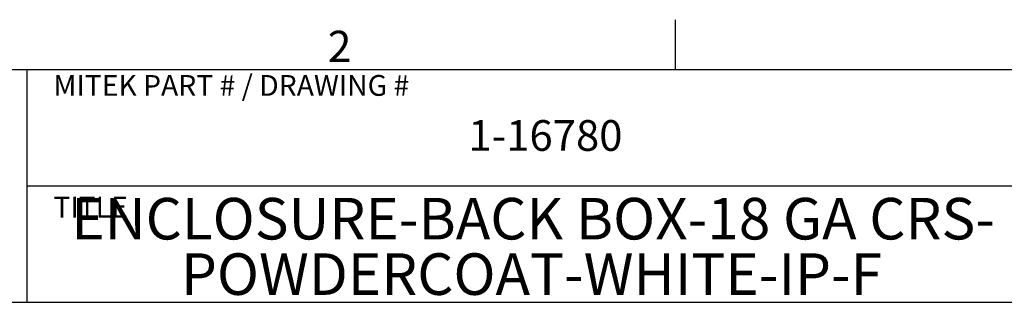
# Model space of a CAD drawing. Units: inches. Extents: x 0.5 to 33.5, y 0.5 to 21.5.
# Drawn here: x 5 to 10.9, y 19.8 to 21.5 of the extents above; entities that cross this region are included whole.
import ezdxf

# ---------------------------------------------------------------- set-up
doc = ezdxf.new("R2010")
doc.units = ezdxf.units.IN
doc.header["$LTSCALE"] = 2
doc.header["$MEASUREMENT"] = 0
doc.layers.add('TITLE', color=250, linetype='Continuous')
doc.styles.add('SLDTEXTSTYLE0', font='TXT', dxfattribs={"width": 0.75})
doc.styles.add('SLDTEXTSTYLE1', font='TXT', dxfattribs={"width": 0.605})

# ---------------------------------------------------------------- blocks, each defined once
blk = doc.blocks.new('SW_NOTE_0')
at = {"layer": 'TITLE', "color": 0, "char_height": 0.25, "attachment_point": 2, "style": 'SLDTEXTSTYLE1'}
for s, insert in [('ENCLOSURE-BACK BOX-18 GA CRS-', (2.4297, 0.3223)), ('POWDERCOAT-WHITE-IP-F', (2.42, -0.0111))]:
    blk.add_mtext(s, dxfattribs=dict(at, insert=insert))

msp = doc.modelspace()

# ---------------------------------------------------------------- linework, layer by layer
at = {"layer": 'TITLE'}
for p, q in [((8.9, 21.2), (8.9, 21.5)), ((5, 21.2), (5, 19.8)), ((5, 20.5), (11, 20.5))]:
    msp.add_line(p, q, dxfattribs=at)
at = {"layer": 'TITLE', "lineweight": 25}
for p, q in [((0.8, 21.2), (33.2, 21.2)), ((0.8, 19.8), (11, 19.8))]:
    msp.add_line(p, q, dxfattribs=at)

# ---------------------------------------------------------------- block references
at = {"layer": 'TITLE'}
msp.add_blockref('SW_NOTE_0', (5.6143, 20.1057), dxfattribs=at)

# ---------------------------------------------------------------- texts
at = {"layer": 'TITLE', "color": 7, "insert": (6.8092, 21.4333), "char_height": 0.1875, "attachment_point": 1, "style": 'SLDTEXTSTYLE0'}
msp.add_mtext('2', dxfattribs=at)
at = {"layer": 'TITLE', "style": 'SLDTEXTSTYLE1'}
for s, insert, char_height, attachment_point in [('MITEK PART # / DRAWING #', (5.1593, 21.1671), 0.125, 1), ('1-16780', (8.1181, 20.8959), 0.18473, 2), ('TITLE', (5.1593, 20.4351), 0.125, 1)]:
    msp.add_mtext(s, dxfattribs=dict(at, insert=insert, char_height=char_height, attachment_point=attachment_point))

doc.saveas('drawing.dxf')
